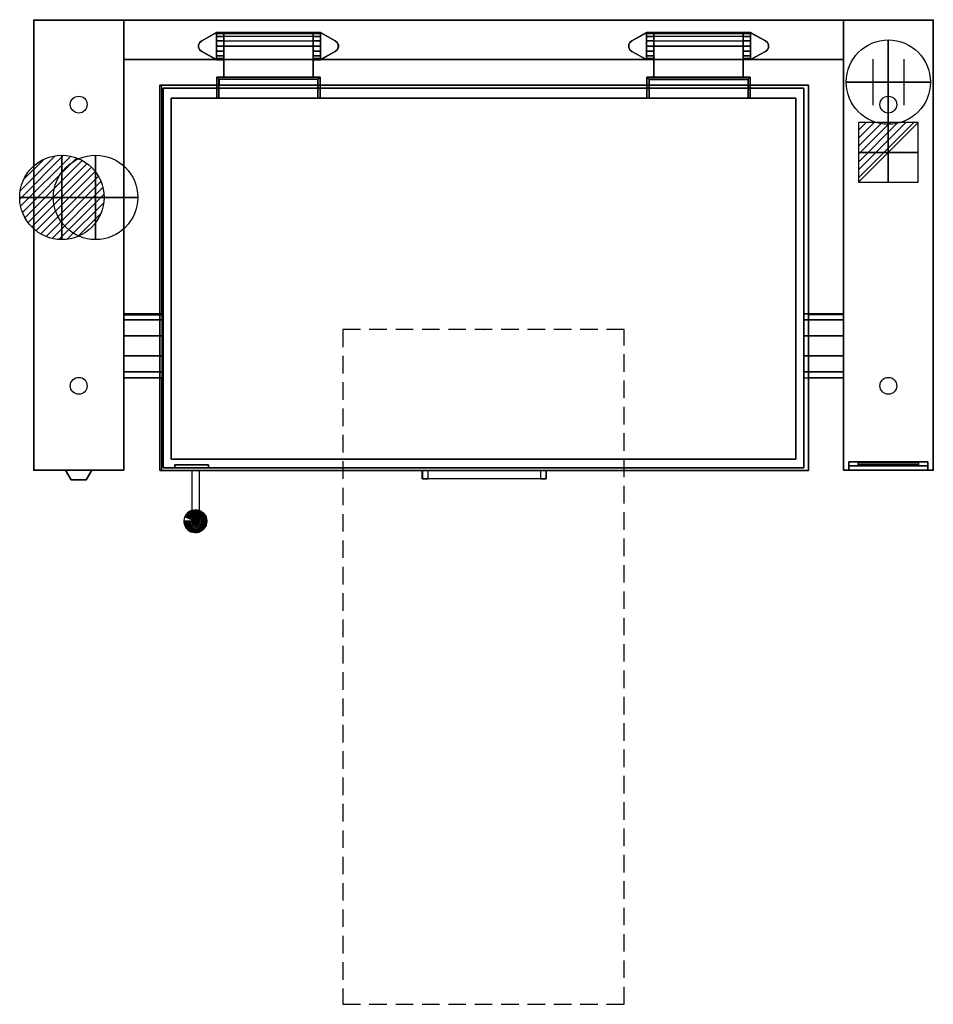
# Model space of a CAD drawing. Extents: x -25 to 1600, y -1750 to 1.
import ezdxf

# ---------------------------------------------------------------- set-up
doc = ezdxf.new("R2010")
doc.units = 0
doc.header["$LTSCALE"] = 50
doc.linetypes.add('CONTINUA', pattern=[0])
doc.linetypes.add('HIDDEN2', pattern=[0.1875, 0.125, -0.0625])
doc.layers.get('0').update_dxf_attribs({"linetype": 'CONTINUOUS'})
for name, color, linetype in [('IQ_200_2D', 1, 'CONTINUA'), ('IQ_200_3D', 1, 'CONTINUA'), ('IQ_204_2D', 7, 'CONTINUA'), ('IQ_204_3D', 7, 'CONTINUOUS'), ('IQ_BLUE_3D', 5, 'CONTINUA'), ('IQ_HIDDEN_3D', 4, 'CONTINUA'), ('IQ_PLATE_2D', 30, 'CONTINUA')]:
    doc.layers.add(name, color=color, linetype=linetype)
for name, color, linetype, lineweight in [('IQ_CON_COLDWATER_INT', 6, 'CONTINUOUS', 25), ('IQ_CON_CONNECTION_INT', 6, 'CONTINUOUS', 25), ('IQ_CON_ELECTRICITY_INT', 6, 'CONTINUOUS', 25), ('IQ_CON_HOTWATER_INT', 6, 'CONTINUOUS', 25)]:
    doc.layers.add(name, color=color, linetype=linetype, lineweight=lineweight)
doc.layers.add('IQ_INS_3D', color=3, linetype='CONTINUA', plot=False)

# ---------------------------------------------------------------- blocks, each defined once
blk = doc.blocks.new('*X1')
at = {"color": 0}
for p, q in [((286.774344, 2204.447934), (296.618251, 2214.291842)), ((286.774344, 2205.862148), (295.204037, 2214.291842)), ((286.774344, 2207.276361), (293.789824, 2214.291842)), ((286.774344, 2208.690575), (292.37561, 2214.291842)), ((286.774344, 2210.104788), (290.961397, 2214.291842)), ((286.774344, 2211.519002), (289.547183, 2214.291842)), ((286.774344, 2212.933216), (288.13297, 2214.291842))]:
    blk.add_line(p, q, dxfattribs=at)
blk = doc.blocks.new('electricity')
for p, q in [((2.121, 2.121), (-2.121, 2.121)), ((-2.121, 2.121), (-2.121, -2.121)), ((-2.121, -2.121), (2.121, 2.121)), ((2.121, -2.121), (2.121, 2.121)), ((-2.121, -2.121), (2.121, -2.121))]:
    blk.add_line(p, q)
at = {"extrusion": (-1, 0, 0)}
for p, q in [((0, -2.121, 2.121), (0, 2.121, 2.121)), ((0, 2.121, -2.121), (0, -2.121, -2.121)), ((0, 2.121, 2.121), (0, 2.121, -2.121)), ((0, 2.121, -2.121), (0, -2.121, 2.121)), ((0, -2.121, -2.121), (0, -2.121, 2.121))]:
    blk.add_line(p, q, dxfattribs=at)
at = {"extrusion": (0, -1, 0)}
for p, q in [((2.121, 0, 2.121), (-2.121, 0, 2.121)), ((-2.121, 0, -2.121), (2.121, 0, -2.121)), ((-2.121, 0, 2.121), (-2.121, 0, -2.121)), ((-2.121, 0, -2.121), (2.121, 0, 2.121)), ((2.121, 0, -2.121), (2.121, 0, 2.121))]:
    blk.add_line(p, q, dxfattribs=at)
at = {"xscale": 0.4000000000000909, "yscale": 0.4000000000000909, "zscale": 0.4000000000000909}
blk.add_blockref('*X1', (-116.831, -883.595), dxfattribs=at)
at = {"extrusion": (-1, 0, 0), "xscale": 0.3999999999999773, "yscale": 0.3999999999999773, "zscale": 0.3999999999999773}
blk.add_blockref('*X1', (-116.831, -883.595), dxfattribs=at)
at = {"extrusion": (0, -1, 0), "xscale": 0.4000000000000909, "yscale": 0.4000000000000909, "zscale": 0.4000000000000909}
blk.add_blockref('*X1', (-116.831, -883.595), dxfattribs=at)
blk = doc.blocks.new('connection')
for p, q in [((-1.106, 1.636), (-1.106, -1.636)), ((1.106, 1.636), (1.106, -1.636)), ((-1.106, 0), (1.106, 0))]:
    blk.add_line(p, q)
at = {"extrusion": (-1, 0, 0)}
for p, q in [((0, 1.106, 1.636), (0, 1.106, -1.636)), ((0, 1.106), (0, -1.106)), ((0, -1.106, 1.636), (0, -1.106, -1.636))]:
    blk.add_line(p, q, dxfattribs=at)
at = {"extrusion": (0, -1, 0)}
for p, q in [((-1.106, 0, 1.636), (-1.106, 0, -1.636)), ((-1.106, 0), (1.106, 0)), ((1.106, 0, 1.636), (1.106, 0, -1.636))]:
    blk.add_line(p, q, dxfattribs=at)
blk.add_circle((0, 0), 3)
at = {"extrusion": (-1, 0, 0)}
blk.add_circle((0, 0), 3, dxfattribs=at)
at = {"extrusion": (0, -1, 0)}
blk.add_circle((0, 0), 3, dxfattribs=at)
blk = doc.blocks.new('coldwater')
blk.add_circle((0, 0), 3)
at = {"extrusion": (-1, 0, 0)}
blk.add_circle((0, 0), 3, dxfattribs=at)
at = {"extrusion": (0, -1, 0)}
blk.add_circle((0, 0), 3, dxfattribs=at)
blk = doc.blocks.new('*X6')
at = {"color": 0}
for p, q in [((134.08, 2208.73), (141.89, 2216.54)), ((134.16, 2210.23), (140.39, 2216.46)), ((134.24, 2207.47), (143.15, 2216.38)), ((134.56, 2206.38), (144.24, 2216.06)), ((134.8, 2212.28), (138.34, 2215.82)), ((135.01, 2205.42), (145.2, 2215.61)), ((135.56, 2204.56), (146.06, 2215.06)), ((136.22, 2203.8), (146.82, 2214.4)), ((136.96, 2203.13), (147.49, 2213.66)), ((137.81, 2202.56), (148.06, 2212.81)), ((138.76, 2202.1), (148.52, 2211.86)), ((139.83, 2201.76), (148.86, 2210.79)), ((141.06, 2201.57), (149.05, 2209.56)), ((142.52, 2201.61), (149.01, 2208.1)), ((144.44, 2202.12), (148.5, 2206.18))]:
    blk.add_line(p, q, dxfattribs=at)
blk = doc.blocks.new('hotwater')
for p, q in [((0, 0, -3), (0, 0, -3)), ((3, 0), (3, 0))]:
    blk.add_line(p, q)
blk.add_circle((0, 0), 3)
at = {"extrusion": (-1, 0, 0)}
blk.add_circle((0, 0), 3, dxfattribs=at)
at = {"extrusion": (0, -1, 0)}
blk.add_circle((0, 0), 3, dxfattribs=at)
blk.add_point((0, 0))
blk.add_point((0, 0))
at = {"xscale": 0.4000000000000909, "yscale": 0.4000000000000909, "zscale": 0.4000000000000909}
blk.add_blockref('*X6', (-56.628, -883.621), dxfattribs=at)
at = {"extrusion": (-1, 0, 0), "xscale": 0.3999999999999773, "yscale": 0.3999999999999773, "zscale": 0.3999999999999773}
blk.add_blockref('*X6', (-56.628, -883.621), dxfattribs=at)
at = {"extrusion": (0, -1, 0), "xscale": 0.4000000000000909, "yscale": 0.4000000000000909, "zscale": 0.4000000000000909}
blk.add_blockref('*X6', (-56.628, -883.621), dxfattribs=at)

msp = doc.modelspace()

# ---------------------------------------------------------------- linework, layer by layer
at = {"layer": 'IQ_200_2D'}
for p, q in [((0, -800), (0, 0)), ((1600, 0), (0, 0)), ((160, 0), (160, -800)), ((1440, 0), (1440, -800)), ((1600, 0), (1600, -800)), ((1440, -70), (160, -70)), ((1377.9, -115.8), (227.9, -115.8)), ((227.9, -524), (227.9, -115.8)), ((1377.9, -524), (1377.9, -115.8)), ((227.9, -636), (160, -636)), ((227.9, -800.5), (227.9, -636)), ((1440, -636), (1377.9, -636)), ((1377.9, -636), (1377.9, -800.5)), ((160, -800), (0, -800)), ((227.9, -800.5), (282, -800.5)), ((282, -871.4), (282, -800.5)), ((691.1, -800.5), (294, -800.5)), ((294, -800.5), (294, -871.9)), ((691.1, -815.7, 0), (691.1, -800.5)), ((1377.9, -800.5), (911.6, -800.5)), ((911.6, -800.5), (911.6, -815.7, 0)), ((1600, -800), (1440, -800)), ((911.6, -815.7, 0), (691.1, -815.7, 0))]:
    msp.add_line(p, q, dxfattribs=at)
for points in [[(160, -524), (227.9, -524)], [(1440, -524), (1377.9, -524)]]:
    msp.add_lwpolyline(points, dxfattribs=at)
msp.add_arc((287.2, -890.9), 20.2, 104.8769, 70.2275, dxfattribs=at)
at = {"layer": 'IQ_200_3D'}
for points in [[(0, -800, 100), (0, -800, 860), (0, 0, 860), (0, 0, 100)], [(0, 0, 100), (0, 0, 860), (160, 0, 860), (160, 0, 100)], [(0, -800, 900), (0, -800, 860), (0, 0, 860), (0, 0, 900)], [(0, -800, 860), (0, -800, 860), (0, -800, 860), (0, 0, 860)], [(0, 0, 900), (0, 0, 860), (160, 0, 860), (160, 0, 900)], [(0, 0, 860), (0, -800, 860), (160, -800, 860), (160, 0, 860)], [(105, 0, 900), (105, 0, 900), (0, 0, 900)], [(160, 0, 900), (160, -800, 900), (0, -800, 900), (0, 0, 900)], [(160, 0, 900), (160, 0, 500), (1440, 0, 500), (1440, 0, 900)], [(160, -70, 500), (160, 0, 500), (1440, 0, 500), (1440, -70, 500)], [(160, -70, 900), (160, 0, 900), (1440, 0, 900), (1440, -70, 900)], [(160, 0, 100), (160, 0, 860), (160, -800, 860), (160, -800, 100)], [(160, 0, 860), (160, -800, 860), (160, -800, 900), (160, 0, 900)], [(1440, -800, 100), (1440, -800, 860), (1440, 0, 860), (1440, 0, 100)], [(1440, 0, 100), (1440, 0, 860), (1600, 0, 860), (1600, 0, 100)], [(1440, -800, 900), (1440, -800, 860), (1440, 0, 860), (1440, 0, 900)], [(1440, -800, 860), (1440, -800, 860), (1440, -800, 860), (1440, 0, 860)], [(1440, 0, 900), (1440, 0, 860), (1600, 0, 860), (1600, 0, 900)], [(1440, 0, 860), (1440, -800, 860), (1600, -800, 860), (1600, 0, 860)], [(1600, 0, 900), (1600, 0, 900), (1440, 0, 900)], [(1600, 0, 900), (1600, -800, 900), (1440, -800, 900), (1440, 0, 900)], [(1600, 0, 100), (1600, 0, 860), (1600, -800, 860), (1600, -800, 100)], [(1600, 0, 900), (1600, 0, 860), (1600, 0, 900)], [(1600, 0, 860), (1600, -800, 860), (1600, -800, 900), (1600, 0, 900)], [(325, -22, 900), (325, -22, 908), (298.8, -36.3, 908), (298.8, -36.3, 900)], [(338, -22, 932), (325, -22, 932), (325, -22, 908), (338, -22, 908)], [(338, -23.8, 941.2), (325, -23.8, 941.2), (325, -22, 932), (338, -22, 932)], [(338, -22, 908), (325, -22, 908), (325, -70, 908), (338, -70, 908)], [(338, -22, 900), (338, -22, 908), (325, -22, 908), (325, -22, 900)], [(338, -29, 949), (325, -29, 949), (325, -23.8, 941.2), (338, -23.8, 941.2)], [(338, -36.8, 954.2), (325, -36.8, 954.2), (325, -29, 949), (338, -29, 949)], [(338, -70, 900), (338, -70, 908), (338, -22, 908), (338, -22, 900)], [(338, -70, 932), (338, -70, 908), (338, -22, 908), (338, -22, 932.1)], [(338, -22, 932), (497, -22, 932), (497, -23.8, 941.2), (338, -23.8, 941.2)], [(497, -22, 932), (497, -22, 900), (338, -22, 900), (338, -22, 932)], [(338, -29, 949.1), (338, -23.8, 941.2), (497, -23.8, 941.2), (497, -29, 949)], [(497, -36.8, 954.2), (497, -29, 949), (338, -29, 949.1), (338, -36.8, 954.2)], [(497, -22, 900), (497, -22, 908), (510, -22, 908), (510, -22, 900)], [(497, -70, 900), (497, -70, 908), (497, -22, 908), (497, -22, 900)], [(497, -22, 932), (510, -22, 932), (510, -22, 908), (497, -22, 908)], [(497, -23.8, 941.2), (510, -23.8, 941.2), (510, -22, 932), (497, -22, 932)], [(497, -22, 908), (510, -22, 908), (510, -70, 908), (497, -70, 908)], [(497, -22, 932.2), (497, -22, 908), (497, -70, 908), (497, -70, 932)], [(497, -29, 949), (510, -29, 949), (510, -23.8, 941.2), (497, -23.8, 941.2)], [(497, -36.8, 954.2), (510, -36.8, 954.2), (510, -29, 949), (497, -29, 949)], [(510, -22, 900), (510, -22, 908), (536.3, -36.3, 908), (536.3, -36.3, 900)], [(1063.7, -36.3, 900), (1063.7, -36.3, 908), (1090, -22, 908), (1090, -22, 900)], [(1103, -22, 908), (1090, -22, 908), (1090, -22, 932), (1103, -22, 932)], [(1103, -22, 932), (1090, -22, 932), (1090, -23.8, 941.2), (1103, -23.8, 941.2)], [(1103, -70, 908), (1090, -70, 908), (1090, -22, 908), (1103, -22, 908)], [(1090, -22, 900), (1090, -22, 908), (1103, -22, 908), (1103, -22, 900)], [(1103, -23.8, 941.2), (1090, -23.8, 941.2), (1090, -29, 949), (1103, -29, 949)], [(1103, -29, 949), (1090, -29, 949), (1090, -36.8, 954.2), (1103, -36.8, 954.2)], [(1103, -70, 932), (1103, -70, 908), (1103, -22, 908), (1103, -22, 932.2)], [(1262, -23.8, 941.2), (1103, -23.8, 941.2), (1103, -22, 932), (1262, -22, 932)], [(1262, -22, 932), (1262, -22, 900), (1103, -22, 900), (1103, -22, 932)], [(1103, -22, 900), (1103, -22, 908), (1103, -70, 908), (1103, -70, 900)], [(1103, -29, 949), (1103, -23.8, 941.2), (1262, -23.8, 941.2), (1262, -29, 949.1)], [(1262, -36.8, 954.2), (1262, -29, 949.1), (1103, -29, 949), (1103, -36.8, 954.2)], [(1262, -22, 932.1), (1262, -22, 908), (1262, -70, 908), (1262, -70, 932)], [(1262, -22, 908), (1275, -22, 908), (1275, -22, 932), (1262, -22, 932)], [(1262, -22, 932), (1275, -22, 932), (1275, -23.8, 941.2), (1262, -23.8, 941.2)], [(1262, -70, 908), (1275, -70, 908), (1275, -22, 908), (1262, -22, 908)], [(1275, -22, 900), (1275, -22, 908), (1262, -22, 908), (1262, -22, 900)], [(1262, -22, 900), (1262, -22, 908), (1262, -70, 908), (1262, -70, 900)], [(1262, -23.8, 941.2), (1275, -23.8, 941.2), (1275, -29, 949), (1262, -29, 949)], [(1262, -29, 949), (1275, -29, 949), (1275, -36.8, 954.2), (1262, -36.8, 954.2)], [(1301.3, -36.3, 900), (1301.3, -36.3, 908), (1275, -22, 908), (1275, -22, 900)], [(295.2, -39.4, 900), (295.2, -39.4, 908), (293.3, -43.7, 908), (293.3, -43.7, 900)], [(293.3, -43.7, 900), (293.3, -43.7, 908), (293.3, -48.3, 908), (293.3, -48.3, 900)], [(293.3, -48.3, 900), (293.3, -48.3, 908), (295.2, -52.6, 908), (295.2, -52.6, 900)], [(298.8, -36.3, 900), (298.8, -36.3, 908), (295.2, -39.4, 908), (295.2, -39.4, 900)], [(338, -46, 956), (325, -46, 956), (325, -36.8, 954.2), (338, -36.8, 954.2)], [(338, -55.2, 954.2), (325, -55.2, 954.2), (325, -46, 956), (338, -46, 956)], [(338, -46, 956), (338, -36.8, 954.2), (497, -36.8, 954.2), (497, -46, 956)], [(338, -101, 956), (338, -46, 956), (497, -46, 956), (497, -101, 956)], [(338, -101, 911), (338, -46, 911), (497, -46, 911), (497, -101, 911)], [(338, -101, 956), (338, -46, 956), (338, -46, 911), (338, -101, 911)], [(497, -46, 956), (510, -46, 956), (510, -36.8, 954.2), (497, -36.8, 954.2)], [(497, -55.2, 954.2), (510, -55.2, 954.2), (510, -46, 956), (497, -46, 956)], [(497, -101, 956), (497, -46, 956), (497, -46, 911), (497, -101, 911)], [(536.3, -36.3, 900), (536.3, -36.3, 908), (539.8, -39.4, 908), (539.8, -39.4, 900)], [(539.8, -39.4, 900), (539.8, -39.4, 908), (541.8, -43.7, 908), (541.8, -43.7, 900)], [(541.8, -48.3, 900), (541.8, -48.3, 908), (539.8, -52.6, 908), (539.8, -52.6, 900)], [(541.8, -43.7, 900), (541.8, -43.7, 908), (541.8, -48.3, 908), (541.8, -48.3, 900)], [(1058.3, -43.7, 900), (1058.3, -43.7, 908), (1060.2, -39.4, 908), (1060.2, -39.4, 900)], [(1058.3, -48.3, 900), (1058.3, -48.3, 908), (1058.3, -43.7, 908), (1058.3, -43.7, 900)], [(1060.2, -52.6, 900), (1060.2, -52.6, 908), (1058.3, -48.3, 908), (1058.3, -48.3, 900)], [(1060.2, -39.4, 900), (1060.2, -39.4, 908), (1063.7, -36.3, 908), (1063.7, -36.3, 900)], [(1103, -36.8, 954.2), (1090, -36.8, 954.2), (1090, -46, 956), (1103, -46, 956)], [(1103, -46, 956), (1090, -46, 956), (1090, -55.2, 954.2), (1103, -55.2, 954.2)], [(1103, -46, 956), (1103, -36.8, 954.2), (1262, -36.8, 954.2), (1262, -46, 956)], [(1103, -101, 956), (1103, -46, 956), (1262, -46, 956), (1262, -101, 956)], [(1103, -101, 911), (1103, -46, 911), (1262, -46, 911), (1262, -101, 911)], [(1103, -101, 911), (1103, -46, 911), (1103, -46, 956), (1103, -101, 956)], [(1262, -36.8, 954.2), (1275, -36.8, 954.2), (1275, -46, 956), (1262, -46, 956)], [(1262, -101, 911), (1262, -46, 911), (1262, -46, 956), (1262, -101, 956)], [(1262, -46, 956), (1275, -46, 956), (1275, -55.2, 954.2), (1262, -55.2, 954.2)], [(1304.8, -39.4, 900), (1304.8, -39.4, 908), (1301.3, -36.3, 908), (1301.3, -36.3, 900)], [(1306.7, -43.7, 900), (1306.7, -43.7, 908), (1304.8, -39.4, 908), (1304.8, -39.4, 900)], [(1304.8, -52.6, 900), (1304.8, -52.6, 908), (1306.7, -48.3, 908), (1306.7, -48.3, 900)], [(1306.7, -48.3, 900), (1306.7, -48.3, 908), (1306.7, -43.7, 908), (1306.7, -43.7, 900)], [(160, -70, 900), (160, -70, 500), (1440, -70, 500), (1440, -70, 900)], [(295.2, -52.6, 900), (295.2, -52.6, 908), (298.8, -55.7, 908), (298.8, -55.7, 900)], [(298.8, -55.7, 900), (298.8, -55.7, 908), (325, -70, 908), (325, -70, 900)], [(338, -63, 949), (325, -63, 949), (325, -55.2, 954.2), (338, -55.2, 954.2)], [(338, -68.2, 941.2), (325, -68.2, 941.2), (325, -63, 949), (338, -63, 949)], [(338, -70, 932), (325, -70, 932), (325, -68.2, 941.2), (338, -68.2, 941.2)], [(338, -70, 908), (325, -70, 908), (325, -70, 932), (338, -70, 932)], [(325, -70, 900), (325, -70, 908), (338, -70, 908), (338, -70, 900)], [(497, -63, 949), (510, -63, 949), (510, -55.2, 954.2), (497, -55.2, 954.2)], [(497, -68.2, 941.2), (510, -68.2, 941.2), (510, -63, 949), (497, -63, 949)], [(497, -70, 932), (510, -70, 932), (510, -68.2, 941.2), (497, -68.2, 941.2)], [(510, -70, 900), (510, -70, 908), (497, -70, 908), (497, -70, 900)], [(497, -70, 908), (510, -70, 908), (510, -70, 932), (497, -70, 932)], [(536.3, -55.7, 900), (536.3, -55.7, 908), (510, -70, 908), (510, -70, 900)], [(539.8, -52.6, 900), (539.8, -52.6, 908), (536.3, -55.7, 908), (536.3, -55.7, 900)], [(1063.7, -55.7, 900), (1063.7, -55.7, 908), (1060.2, -52.6, 908), (1060.2, -52.6, 900)], [(1090, -70, 900), (1090, -70, 908), (1063.7, -55.7, 908), (1063.7, -55.7, 900)], [(1103, -55.2, 954.2), (1090, -55.2, 954.2), (1090, -63, 949), (1103, -63, 949)], [(1103, -63, 949), (1090, -63, 949), (1090, -68.2, 941.2), (1103, -68.2, 941.2)], [(1103, -68.2, 941.2), (1090, -68.2, 941.2), (1090, -70, 932), (1103, -70, 932)], [(1103, -70, 932), (1090, -70, 932), (1090, -70, 908), (1103, -70, 908)], [(1103, -70, 900), (1103, -70, 908), (1090, -70, 908), (1090, -70, 900)], [(1262, -55.2, 954.2), (1275, -55.2, 954.2), (1275, -63, 949), (1262, -63, 949)], [(1262, -63, 949), (1275, -63, 949), (1275, -68.2, 941.2), (1262, -68.2, 941.2)], [(1262, -68.2, 941.2), (1275, -68.2, 941.2), (1275, -70, 932), (1262, -70, 932)], [(1262, -70, 932), (1275, -70, 932), (1275, -70, 908), (1262, -70, 908)], [(1262, -70, 900), (1262, -70, 908), (1275, -70, 908), (1275, -70, 900)], [(1275, -70, 900), (1275, -70, 908), (1301.3, -55.7, 908), (1301.3, -55.7, 900)], [(1301.3, -55.7, 900), (1301.3, -55.7, 908), (1304.8, -52.6, 908), (1304.8, -52.6, 900)], [(509.5, -101, 911), (325.5, -101, 911), (325.5, -101, 956), (509.5, -101, 956)], [(325.5, -101, 956), (329.5, -105, 956), (505.5, -105, 956), (509.5, -101, 956)], [(325.5, -101, 911), (329.5, -105, 911), (505.5, -105, 911), (509.5, -101, 911)], [(325.5, -101, 911), (325.5, -138.5, 911), (325.5, -138.5, 956), (325.5, -101, 956)], [(325.5, -138.5, 956), (325.5, -101, 956), (329.5, -105, 956), (329.5, -138.5, 956)], [(325.5, -138.5, 911), (325.5, -101, 911), (329.5, -105, 911), (329.5, -138.5, 911)], [(505.5, -105, 911), (329.5, -105, 911), (329.5, -105, 956), (505.5, -105, 956)], [(329.5, -105, 911), (329.5, -138.5, 911), (329.5, -138.5, 956), (329.5, -105, 956)], [(505.5, -138.5, 956), (505.5, -105, 956), (509.5, -101, 956), (509.5, -138.5, 956)], [(505.5, -138.5, 911), (505.5, -105, 911), (509.5, -101, 911), (509.5, -138.5, 911)], [(505.5, -105, 956), (505.5, -138.5, 956), (505.5, -138.5, 911), (505.5, -105, 911)], [(509.5, -101, 956), (509.5, -138.5, 956), (509.5, -138.5, 911), (509.5, -101, 911)], [(1090.5, -101, 956), (1274.5, -101, 956), (1274.5, -101, 911), (1090.5, -101, 911)], [(1090.5, -101, 956), (1094.5, -105, 956), (1270.5, -105, 956), (1274.5, -101, 956)], [(1090.5, -101, 911), (1094.5, -105, 911), (1270.5, -105, 911), (1274.5, -101, 911)], [(1090.5, -101, 911), (1090.5, -138.5, 911), (1090.5, -138.5, 956), (1090.5, -101, 956)], [(1090.5, -138.5, 956), (1090.5, -101, 956), (1094.5, -105, 956), (1094.5, -138.5, 956)], [(1090.5, -138.5, 911), (1090.5, -101, 911), (1094.5, -105, 911), (1094.5, -138.5, 911)], [(1094.5, -105, 956), (1270.5, -105, 956), (1270.5, -105, 911), (1094.5, -105, 911)], [(1094.5, -105, 911), (1094.5, -138.5, 911), (1094.5, -138.5, 956), (1094.5, -105, 956)], [(1270.5, -138.5, 956), (1270.5, -105, 956), (1274.5, -101, 956), (1274.5, -138.5, 956)], [(1270.5, -138.5, 911), (1270.5, -105, 911), (1274.5, -101, 911), (1274.5, -138.5, 911)], [(1270.5, -105, 956), (1270.5, -138.5, 956), (1270.5, -138.5, 911), (1270.5, -105, 911)], [(1274.5, -101, 956), (1274.5, -138.5, 956), (1274.5, -138.5, 911), (1274.5, -101, 911)], [(224.5, -800.7, 900), (224.5, -800.7, 833), (224.5, -115.7, 833), (224.5, -115.7, 900)], [(224.5, -115.7, 900), (224.5, -115.7, 833), (1377.9, -115.7, 833), (1377.9, -115.7, 900)], [(224.5, -115.7, 833), (224.5, -800.7, 833), (1377.9, -800.7, 833), (1377.9, -115.7, 833)], [(1377.9, -115.7, 900), (1377.9, -800.7, 900), (224.5, -800.7, 900), (224.5, -115.7, 900)], [(224.5, -115.7, 900), (224.5, -800.7, 900), (1377.9, -800.7, 900), (1377.9, -115.7, 900)], [(230, -795.7, 833), (230, -795.7, 454.5), (230, -120.7, 454.5), (230, -120.7, 833)], [(230, -120.7, 833), (230, -120.7, 454.5), (1370, -120.7, 454.5), (1370, -120.7, 833)], [(230, -120.7, 454.5), (230, -795.7, 454.5), (1370, -795.7, 454.5), (1370, -120.7, 454.5)], [(1370, -120.7, 833), (1370, -795.7, 833), (230, -795.7, 833), (230, -120.7, 833)], [(1370, -120.7, 454.5), (1370, -795.7, 454.5), (1370, -795.7, 833), (1370, -120.7, 833)], [(1377.9, -115.7, 833), (1377.9, -800.7, 833), (1377.9, -800.7, 900), (1377.9, -115.7, 900)], [(244.5, -780.5, 957.5), (244.5, -780.5, 900), (244.5, -138.5, 900), (244.5, -138.5, 957.5)], [(244.5, -138.5, 957.5), (244.5, -138.5, 900), (1355.5, -138.5, 900), (1355.5, -138.5, 957.5)], [(1355.5, -138.5, 957.5), (1355.5, -780.5, 957.5), (244.5, -780.5, 957.5), (244.5, -138.5, 957.5)], [(1094.5, -138.5, 911), (1090.5, -138.5, 911), (1090.5, -138.5, 956), (1094.5, -138.5, 956)], [(1270.5, -138.5, 956), (1274.5, -138.5, 956), (1274.5, -138.5, 911), (1270.5, -138.5, 911)], [(1355.5, -138.5, 900), (1355.5, -780.5, 900), (1355.5, -780.5, 957.5), (1355.5, -138.5, 957.5)], [(230, -790, 454.5), (230, -790, 454.5), (230, -790, 454.5), (230, -165, 454.5)], [(160, -532.9, 763.5), (160, -522, 730), (230, -522, 730), (230, -532.9, 763.5)], [(160, -522, 730), (160, -532.9, 696.5), (230, -532.9, 696.5), (230, -522, 730)], [(1440, -522, 730), (1440, -532.9, 696.5), (1370, -532.9, 696.5), (1370, -522, 730)], [(1440, -532.9, 763.5), (1440, -522, 730), (1370, -522, 730), (1370, -532.9, 763.5)], [(160, -561.4, 784.2), (160, -532.9, 763.5), (230, -532.9, 763.5), (230, -561.4, 784.2)], [(160, -532.9, 696.5), (160, -561.4, 675.8), (230, -561.4, 675.8), (230, -532.9, 696.5)], [(1440, -532.9, 696.5), (1440, -561.4, 675.8), (1370, -561.4, 675.8), (1370, -532.9, 696.5)], [(1440, -561.4, 784.2), (1440, -532.9, 763.5), (1370, -532.9, 763.5), (1370, -561.4, 784.2)], [(160, -596.6, 784.2), (160, -561.4, 784.2), (230, -561.4, 784.2), (230, -596.6, 784.2)], [(160, -561.4, 675.8), (160, -596.6, 675.8), (230, -596.6, 675.8), (230, -561.4, 675.8)], [(1440, -561.4, 675.8), (1440, -596.6, 675.8), (1370, -596.6, 675.8), (1370, -561.4, 675.8)], [(1440, -596.6, 784.2), (1440, -561.4, 784.2), (1370, -561.4, 784.2), (1370, -596.6, 784.2)], [(160, -596.6, 675.8), (160, -625.1, 696.5), (230, -625.1, 696.6), (230, -596.6, 675.8)], [(160, -625.1, 763.5), (160, -596.6, 784.2), (230, -596.6, 784.2), (230, -625.1, 763.8)], [(1440, -625.1, 763.5), (1440, -596.6, 784.2), (1370, -596.6, 784.2), (1370, -625.1, 763.8)], [(1370, -596.6, 675.6), (1370, -625.1, 696.4), (1440, -625.1, 696.5), (1440, -596.6, 675.6)], [(160, -625.1, 696.5), (160, -636, 730), (230, -636, 730.1), (230, -625.1, 696.6)], [(160, -636, 730), (160, -625.1, 763.5), (230, -625.1, 763.8), (230, -636, 730.1)], [(1440, -636, 730), (1440, -625.1, 763.5), (1370, -625.1, 763.8), (1370, -636, 730.1)], [(1370, -625.1, 696.4), (1370, -636, 729.9), (1440, -636, 730), (1440, -625.1, 696.5)], [(1355.5, -780.5, 957.5), (1355.5, -780.5, 900), (244.5, -780.5, 900), (244.5, -780.5, 957.5)], [(1450, -800, 553.5), (1450, -792.5, 561), (1450, -785, 825), (1450, -800, 855)], [(1450, -785, 825), (1590, -785, 825), (1590, -800, 855), (1450, -800, 855)], [(1590, -800, 553.5), (1590, -792.5, 561), (1590, -785, 825), (1590, -800, 855)], [(0, -800, 860), (0, -800, 100), (160, -800, 100), (160, -800, 860)], [(160, -800, 900), (160, -800, 860), (0, -800, 860), (0, -800, 900)], [(160, -800, 860), (160, -800, 860), (0, -800, 860)], [(1377.9, -800.7, 900), (1377.9, -800.7, 833), (224.5, -800.7, 833), (224.5, -800.7, 900)], [(1370, -795.7, 833), (1370, -795.7, 454.5), (230, -795.7, 454.5), (230, -795.7, 833)], [(691.6, -815.7, 900), (701.6, -815.7, 900), (701.6, -800.7, 900), (691.6, -800.7, 900)], [(901.6, -815.7, 900), (911.6, -815.7, 900), (911.6, -800.7, 900), (901.6, -800.7, 900)], [(1600, -800, 860), (1600, -800, 860), (1440, -800, 860)], [(1440, -800, 900), (1440, -800, 553.5), (1450, -800, 553.5), (1450, -800, 900)], [(1440, -800, 100), (1600, -800, 100), (1600, -800, 553.5), (1440, -800, 553.5)], [(1450, -800, 553.5), (1590, -800, 553.5), (1590, -792.5, 561), (1450, -792.5, 561)], [(1450, -800, 900), (1590, -800, 900), (1590, -800, 855), (1450, -800, 855)], [(1590, -800, 900), (1600, -800, 900), (1600, -800, 553.5), (1590, -800, 553.5)], [(281.9, -883.5, 916.2), (281.9, -878.7, 917.5), (285.4, -878.7, 913.9), (285.4, -881.7, 913.1)], [(281.9, -886, 920.6), (281.9, -878.7, 922.5), (281.9, -878.7, 917.5), (281.9, -883.5, 916.2)], [(285.4, -887.8, 923.7), (285.4, -878.7, 926.1), (281.9, -878.7, 922.5), (281.9, -886, 920.6)], [(281.9, -887, 912.7), (281.9, -883.5, 916.2), (285.4, -881.7, 913.1), (285.4, -883.9, 910.9)], [(281.9, -891.4, 915.2), (281.9, -886, 920.6), (281.9, -883.5, 916.2), (281.9, -887, 912.7)], [(281.9, -888.3, 907.9), (281.9, -887, 912.7), (285.4, -883.9, 910.9), (285.4, -884.7, 907.9)], [(285.4, -894.5, 917), (285.4, -887.8, 923.7), (281.9, -886, 920.6), (281.9, -891.4, 915.2)], [(281.9, -893.4, 907.9), (281.9, -891.4, 915.2), (281.9, -887, 912.7), (281.9, -888.3, 907.9)], [(285.4, -896.9, 907.9), (285.4, -894.5, 917), (281.9, -891.4, 915.2), (281.9, -893.4, 907.9)], [(285.4, -881.7, 913.1), (285.4, -878.7, 913.9), (290.5, -878.7, 913.9), (290.5, -881.7, 913.1)], [(290.5, -887.8, 923.7), (290.5, -878.7, 926.1), (285.4, -878.7, 926.1), (285.4, -887.8, 923.7)], [(285.4, -883.9, 910.9), (285.4, -881.7, 913.1), (290.5, -881.7, 913.1), (290.5, -883.9, 910.9)], [(285.4, -884.7, 907.9), (285.4, -883.9, 910.9), (290.5, -883.9, 910.9), (290.5, -884.7, 907.9)], [(290.5, -894.5, 917), (290.5, -887.8, 923.7), (285.4, -887.8, 923.7), (285.4, -894.5, 917)], [(294.1, -883.5, 916.2), (294.1, -878.7, 917.5), (290.5, -878.7, 913.9), (290.5, -881.7, 913.1)], [(294.1, -886, 920.6), (294.1, -878.7, 922.5), (290.5, -878.7, 926.1), (290.5, -887.8, 923.7)], [(294.1, -887, 912.7), (294.1, -883.5, 916.2), (290.5, -881.7, 913.1), (290.5, -883.9, 910.9)], [(294.1, -888.3, 907.9), (294.1, -887, 912.7), (290.5, -883.9, 910.9), (290.5, -884.7, 907.9)], [(294.1, -891.4, 915.2), (294.1, -886, 920.6), (290.5, -887.8, 923.7), (290.5, -894.5, 917)], [(294.1, -893.4, 907.9), (294.1, -891.4, 915.2), (290.5, -894.5, 917), (290.5, -896.9, 907.9)], [(294.1, -883.5, 916.2), (294.1, -878.7, 917.5), (294.1, -878.7, 922.5), (294.1, -886, 920.6)], [(294.1, -887, 912.7), (294.1, -883.5, 916.2), (294.1, -886, 920.6), (294.1, -891.4, 915.2)], [(294.1, -888.3, 907.9), (294.1, -887, 912.7), (294.1, -891.4, 915.2), (294.1, -893.4, 907.9)], [(290.5, -896.9, 907.9), (290.5, -894.5, 917), (285.4, -894.5, 917), (285.4, -896.9, 907.9)]]:
    msp.add_3dface(points, dxfattribs=at)
at = {"layer": 'IQ_200_3D', "invisible_edges": 15}
for points in [[(691.6, -815.7, 868.9), (801.6, -815.7, 840.8), (801.6, -815.7, 851.2), (701.6, -815.7, 876.7)], [(691.6, -815.7, 900), (691.6, -815.7, 868.9), (701.6, -815.7, 876.7), (701.6, -815.7, 900)], [(801.6, -815.7, 840.8), (911.6, -815.7, 868.9), (901.6, -815.7, 876.7), (801.6, -815.7, 851.2)], [(911.6, -815.7, 868.9), (911.6, -815.7, 900), (901.6, -815.7, 900), (901.6, -815.7, 876.7)]]:
    msp.add_3dface(points, dxfattribs=at)
at = {"layer": 'IQ_204_2D'}
for p, q in [((337.9, -101.1), (337.9, -22.1)), ((496.9, -101.1), (496.9, -22.1)), ((1103.1, -101.1), (1103.1, -22.1)), ((1262.1, -101.1), (1262.1, -22.1)), ((509.4, -101.1), (325.6, -101.1)), ((325.6, -101.1), (325.6, -115.8)), ((505.4, -105.1), (329.6, -105.1)), ((329.6, -105.1), (329.6, -115.8)), ((505.4, -105.1), (505.4, -115.8)), ((509.4, -101.1), (509.4, -115.8)), ((1090.6, -101.1), (1274.4, -101.1)), ((1090.6, -101.1), (1090.6, -115.8)), ((1094.6, -105.1), (1270.4, -105.1)), ((1094.6, -105.1), (1094.6, -115.8)), ((1270.4, -105.1), (1270.4, -115.8)), ((1274.4, -101.1), (1274.4, -115.8)), ((227.9, -524), (227.9, -636)), ((1377.9, -524), (1377.9, -636)), ((691.1, -800.7, -0.4), (911.6, -800.7, -0.4))]:
    msp.add_line(p, q, dxfattribs=at)
for points in [[(496.9, -70.1), (509.9, -70.1), (536.2, -55.7), (539.7, -52.6), (541.7, -48.4), (541.7, -43.7), (539.7, -39.5), (536.2, -36.4), (509.9, -22.1), (324.9, -22.1), (298.7, -36.4), (295.1, -39.5), (293.2, -43.7), (293.2, -48.4), (295.1, -52.6), (298.7, -55.7), (324.9, -70.1), (337.9, -70.1)], [(325, -22.1), (325, -70.1)], [(510, -70.1), (510, -22.1)], [(1103.1, -70.1), (1090.1, -70.1), (1063.8, -55.7), (1060.3, -52.6), (1058.4, -48.4), (1058.4, -43.7), (1060.3, -39.5), (1063.8, -36.4), (1090.1, -22.1), (1275.1, -22.1), (1301.4, -36.4), (1304.9, -39.5), (1306.8, -43.7), (1306.8, -48.4), (1304.9, -52.6), (1301.4, -55.7), (1275.1, -70.1), (1262.1, -70.1)], [(1090, -70.1), (1090, -22.1)], [(1275, -22.1), (1275, -70.1)], [(282, -878.5), (294, -878.5)]]:
    msp.add_lwpolyline(points, dxfattribs=at)
msp.add_lwpolyline([(282, -871.4), (282, -890.5, 1), (294, -890.5), (294, -871.9)], format="xyb", dxfattribs=at)
at = {"layer": 'IQ_204_3D', "extrusion": (0, -1, 0), "elevation": 795.7}
msp.add_lwpolyline([(285.4, 926.1), (281.9, 922.5), (281.9, 917.5), (285.4, 913.9), (290.5, 913.9), (294.1, 917.5), (294.1, 922.5), (290.5, 926.1)], close=True, dxfattribs=at)
at = {"layer": 'IQ_204_3D', "extrusion": (0, -1, 0), "elevation": 800.7}
for points in [[(691.6, 900), (691.6, 868.9), (801.6, 840.8), (911.6, 868.9), (911.6, 900)], [(701.6, 900), (701.6, 876.7), (801.6, 851.2), (901.6, 876.7), (901.6, 900)]]:
    msp.add_lwpolyline(points, dxfattribs=at)
at = {"layer": 'IQ_204_3D', "extrusion": (0, -6.12303e-17, -1), "elevation": -907.9}
msp.add_lwpolyline([(-285.4, -896.9), (-281.9, -893.4), (-281.9, -888.3), (-285.4, -884.7), (-290.5, -884.7), (-294.1, -888.3), (-294.1, -893.4), (-290.5, -896.9)], close=True, dxfattribs=at)
at = {"layer": 'IQ_204_3D'}
for points in [[(1466.5, -786.8, 802.3), (1573.5, -786.8, 802.3), (1573.5, -790.6, 631.4), (1466.5, -790.6, 631.4)], [(1502.5, -790.7, 610.4), (1535.5, -790.7, 610.4), (1535.5, -792.1, 590.4), (1502.5, -792.1, 590.4)]]:
    msp.add_3dface(points, dxfattribs=at)
at = {"layer": 'IQ_204_3D', "ltscale": 5}
for points in [[(56.5, -800, 805.4), (66.6, -817.1, 802.6), (93.4, -817.1, 802.6), (103.5, -800, 805.4)], [(103.5, -800, 738.6), (93.4, -817.1, 741.4), (66.6, -817.1, 741.4), (56.5, -800, 738.6)], [(66.6, -817.1, 741.4), (66.6, -817.1, 802.6), (93.4, -817.1, 802.6), (93.4, -817.1, 741.4)]]:
    msp.add_3dface(points, dxfattribs=at)
at = {"layer": 'IQ_BLUE_3D'}
msp.add_3dface([(1450, -792.5, 561), (1590, -792.5, 561), (1590, -785, 825), (1450, -785, 825)], dxfattribs=at)
at = {"layer": 'IQ_BLUE_3D', "ltscale": 5}
for points in [[(56.5, -800, 738.6), (56.5, -800, 805.4), (66.6, -817.1, 802.6), (66.6, -817.1, 741.4)], [(93.4, -817.1, 741.4), (93.4, -817.1, 802.6), (103.5, -800, 805.4), (103.5, -800, 738.6)]]:
    msp.add_3dface(points, dxfattribs=at)
at = {"layer": 'IQ_HIDDEN_3D', "invisible_edges": 15}
for points in [[(298.8, -55.7, 908), (298.8, -36.3, 908), (325, -22, 908), (325, -70, 908)], [(325, -22, 932), (325, -23.8, 941.2), (325, -68.2, 941.2), (325, -70, 932)], [(325, -22, 908), (325, -22, 932), (325, -70, 932), (325, -70, 908)], [(325, -23.8, 941.2), (325, -29, 949), (325, -63, 949), (325, -68.2, 941.2)], [(325, -29, 949), (325, -36.8, 954.2), (325, -55.2, 954.2), (325, -63, 949)], [(536.3, -55.7, 908), (536.3, -36.3, 908), (510, -22, 908), (510, -70, 908)], [(510, -22, 908), (510, -22, 932), (510, -70, 932), (510, -70, 908)], [(510, -22, 932), (510, -23.8, 941.2), (510, -68.2, 941.2), (510, -70, 932)], [(510, -23.8, 941.2), (510, -29, 949), (510, -63, 949), (510, -68.2, 941.2)], [(510, -29, 949), (510, -36.8, 954.2), (510, -55.2, 954.2), (510, -63, 949)], [(1090, -70, 908), (1090, -22, 908), (1063.7, -36.3, 908), (1063.7, -55.7, 908)], [(1090, -70, 908), (1090, -70, 932), (1090, -22, 932), (1090, -22, 908)], [(1090, -70, 932), (1090, -68.2, 941.2), (1090, -23.8, 941.2), (1090, -22, 932)], [(1090, -68.2, 941.2), (1090, -63, 949), (1090, -29, 949), (1090, -23.8, 941.2)], [(1090, -63, 949), (1090, -55.2, 954.2), (1090, -36.8, 954.2), (1090, -29, 949)], [(1275, -70, 932), (1275, -68.2, 941.2), (1275, -23.8, 941.2), (1275, -22, 932)], [(1275, -70, 908), (1275, -70, 932), (1275, -22, 932), (1275, -22, 908)], [(1275, -70, 908), (1275, -22, 908), (1301.3, -36.3, 908), (1301.3, -55.7, 908)], [(1275, -68.2, 941.2), (1275, -63, 949), (1275, -29, 949), (1275, -23.8, 941.2)], [(1275, -63, 949), (1275, -55.2, 954.2), (1275, -36.8, 954.2), (1275, -29, 949)], [(295.2, -39.4, 908), (295.2, -52.6, 908), (293.3, -48, 908), (293.3, -43.7, 908)], [(295.2, -39.4, 908), (298.8, -36.3, 908), (298.8, -55.7, 908), (295.2, -52.6, 908)], [(325, -36.8, 954.2), (325, -36.8, 954.2), (325, -46, 956), (325, -55.2, 954.2)], [(510, -36.8, 954.2), (510, -36.8, 954.2), (510, -46, 956), (510, -55.2, 954.2)], [(539.8, -39.4, 908), (536.3, -36.3, 908), (536.3, -55.7, 908), (539.8, -52.6, 908)], [(539.8, -39.4, 908), (539.8, -52.6, 908), (541.8, -48, 908), (541.8, -43.7, 908)], [(1058.3, -43.7, 908), (1058.3, -48, 908), (1060.2, -52.6, 908), (1060.2, -39.4, 908)], [(1060.2, -52.6, 908), (1063.7, -55.7, 908), (1063.7, -36.3, 908), (1060.2, -39.4, 908)], [(1090, -55.2, 954.2), (1090, -46, 956), (1090, -36.8, 954.2)], [(1275, -55.2, 954.2), (1275, -46, 956), (1275, -36.8, 954.2)], [(1304.8, -52.6, 908), (1301.3, -55.7, 908), (1301.3, -36.3, 908), (1304.8, -39.4, 908)], [(1306.7, -43.7, 908), (1306.7, -48, 908), (1304.8, -52.6, 908), (1304.8, -39.4, 908)]]:
    msp.add_3dface(points, dxfattribs=at)
at = {"layer": 'IQ_INS_3D', "color": 3, "linetype": 'HIDDEN2', "ltscale": 5}
for p, q in [((550, -550), (550, -1750)), ((1050, -550), (550, -550)), ((1050, -1750), (1050, -550)), ((550, -1750), (1050, -1750))]:
    msp.add_line(p, q, dxfattribs=at)
at = {"layer": 'IQ_INS_3D'}
for p in [(0, 0), (1600, 0), (800, -550), (0, -800), (1600, -800)]:
    msp.add_point(p, dxfattribs=at)
at = {"layer": 'IQ_PLATE_2D'}
for centre in [(80, -150), (1520, -150), (80, -650), (1520, -650)]:
    msp.add_circle(centre, 15, dxfattribs=at)

# ---------------------------------------------------------------- block references
at = {"layer": 'IQ_CON_COLDWATER_INT', "xscale": 25, "yscale": 25, "zscale": 25}
msp.add_blockref('coldwater', (110, -315), dxfattribs=at)
at = {"layer": 'IQ_CON_CONNECTION_INT', "xscale": 25, "yscale": 25, "zscale": 25}
msp.add_blockref('connection', (1520, -110), dxfattribs=at)
at = {"layer": 'IQ_CON_ELECTRICITY_INT', "xscale": 25, "yscale": 25, "zscale": 25}
msp.add_blockref('electricity', (1520, -235), dxfattribs=at)
at = {"layer": 'IQ_CON_HOTWATER_INT', "color": 0, "xscale": 25, "yscale": 25, "zscale": 25}
msp.add_blockref('hotwater', (50, -315), dxfattribs=at)

# ---------------------------------------------------------------- texts
at = {"layer": 'IQ_INS_3D', "flags": 9}
for tag, p, s in [('DIST', (0, 0), '1431.435031707692'), ('ANGOLO', (0, -1.5), '5.221353470736826')]:
    msp.add_attdef(tag, p, s, height=1, dxfattribs=at)

# ---------------------------------------------------------------- meshes
at = {"layer": 'IQ_200_3D'}
mesh = msp.add_polymesh((6, 3), dxfattribs=at)
for k, corner in enumerate([(310.7, -795.7, 935), (310.7, -795.7, 905), (310.7, -795.7, 905), (250.7, -795.7, 935), (250.7, -795.7, 905), (250.7, -795.7, 905), (250.7, -790.7, 935), (250.7, -790.7, 905), (250.7, -795.7, 905), (310.7, -790.7, 935), (310.7, -790.7, 905), (310.7, -795.7, 905), (310.7, -790.7, 935), (310.7, -790.7, 935), (310.7, -795.7, 935), (250.7, -790.7, 935), (250.7, -790.7, 935), (250.7, -795.7, 935)]):
    mesh.set_mesh_vertex(divmod(k, 3), corner)
mesh = msp.add_polymesh((16, 17), dxfattribs=dict(at, m_close=True))
for k, corner in enumerate([(288, -890.8, 814.9), (284.1, -890.8, 814.5), (280.3, -890.8, 813.4), (276.9, -890.8, 811.5), (273.8, -890.8, 809.1), (271.3, -890.8, 806), (269.5, -890.8, 802.6), (268.4, -890.8, 798.8), (268, -890.8, 794.9), (268.4, -890.8, 791), (269.5, -890.8, 787.3), (271.3, -890.8, 783.8), (273.8, -890.8, 780.8), (276.9, -890.8, 778.3), (280.3, -890.8, 776.4), (284.1, -890.8, 775.3), (288, -890.8, 774.9), (288, -890.8, 814.9), (284.4, -892.3, 814.5), (280.9, -893.7, 813.4), (277.7, -895.1, 811.5), (274.9, -896.2, 809.1), (272.6, -897.2, 806), (270.9, -897.9, 802.6), (269.9, -898.3, 798.8), (269.5, -898.5, 794.9), (269.9, -898.3, 791), (270.9, -897.9, 787.3), (272.6, -897.2, 783.8), (274.9, -896.2, 780.8), (277.7, -895.1, 778.3), (280.9, -893.7, 776.4), (284.4, -892.3, 775.3), (288, -890.8, 774.9), (288, -890.8, 814.9), (285.2, -893.6, 814.5), (282.6, -896.2, 813.4), (280.1, -898.7, 811.5), (278, -900.8, 809.1), (276.2, -902.6, 806), (274.9, -903.9, 802.6), (274.1, -904.7, 798.8), (273.8, -905, 794.9), (274.1, -904.7, 791), (274.9, -903.9, 787.3), (276.2, -902.6, 783.8), (278, -900.8, 780.8), (280.1, -898.7, 778.3), (282.6, -896.2, 776.4), (285.2, -893.6, 775.3), (288, -890.8, 774.9), (288, -890.8, 814.9), (286.5, -894.4, 814.5), (285, -897.9, 813.4), (283.7, -901.1, 811.5), (282.6, -903.9, 809.1), (281.6, -906.2, 806), (280.9, -907.9, 802.6), (280.5, -908.9, 798.8), (280.3, -909.3, 794.9), (280.5, -908.9, 791), (280.9, -907.9, 787.3), (281.6, -906.2, 783.8), (282.6, -903.9, 780.8), (283.7, -901.1, 778.3), (285, -897.9, 776.4), (286.5, -894.4, 775.3), (288, -890.8, 774.9), (288, -890.8, 814.9), (288, -894.7, 814.5), (288, -898.5, 813.4), (288, -901.9, 811.5), (288, -905, 809.1), (288, -907.4, 806), (288, -909.3, 802.6), (288, -910.4, 798.8), (288, -910.8, 794.9), (288, -910.4, 791), (288, -909.3, 787.3), (288, -907.4, 783.8), (288, -905, 780.8), (288, -901.9, 778.3), (288, -898.5, 776.4), (288, -894.7, 775.3), (288, -890.8, 774.9), (288, -890.8, 814.9), (289.5, -894.4, 814.5), (290.9, -897.9, 813.4), (292.2, -901.1, 811.5), (293.4, -903.9, 809.1), (294.3, -906.2, 806), (295, -907.9, 802.6), (295.5, -908.9, 798.8), (295.6, -909.3, 794.9), (295.5, -908.9, 791), (295, -907.9, 787.3), (294.3, -906.2, 783.8), (293.4, -903.9, 780.8), (292.2, -901.1, 778.3), (290.9, -897.9, 776.4), (289.5, -894.4, 775.3), (288, -890.8, 774.9), (288, -890.8, 814.9), (290.7, -893.6, 814.5), (293.4, -896.2, 813.4), (295.8, -898.7, 811.5), (298, -900.8, 809.1), (299.7, -902.6, 806), (301, -903.9, 802.6), (301.8, -904.7, 798.8), (302.1, -905, 794.9), (301.8, -904.7, 791), (301, -903.9, 787.3), (299.7, -902.6, 783.8), (298, -900.8, 780.8), (295.8, -898.7, 778.3), (293.4, -896.2, 776.4), (290.7, -893.6, 775.3), (288, -890.8, 774.9), (288, -890.8, 814.9), (291.6, -892.3, 814.5), (295, -893.7, 813.4), (298.2, -895.1, 811.5), (301, -896.2, 809.1), (303.3, -897.2, 806), (305, -897.9, 802.6), (306.1, -898.3, 798.8), (306.5, -898.5, 794.9), (306.1, -898.3, 791), (305, -897.9, 787.3), (303.3, -897.2, 783.8), (301, -896.2, 780.8), (298.2, -895.1, 778.3), (295, -893.7, 776.4), (291.6, -892.3, 775.3), (288, -890.8, 774.9), (288, -890.8, 814.9), (291.9, -890.8, 814.5), (295.6, -890.8, 813.4), (299.1, -890.8, 811.5), (302.1, -890.8, 809.1), (304.6, -890.8, 806), (306.5, -890.8, 802.6), (307.6, -890.8, 798.8), (308, -890.8, 794.9), (307.6, -890.8, 791), (306.5, -890.8, 787.3), (304.6, -890.8, 783.8), (302.1, -890.8, 780.8), (299.1, -890.8, 778.3), (295.6, -890.8, 776.4), (291.9, -890.8, 775.3), (288, -890.8, 774.9), (288, -890.8, 814.9), (291.6, -889.3, 814.5), (295, -887.9, 813.4), (298.2, -886.6, 811.5), (301, -885.4, 809.1), (303.3, -884.5, 806), (305, -883.7, 802.6), (306.1, -883.3, 798.8), (306.5, -883.2, 794.9), (306.1, -883.3, 791), (305, -883.7, 787.3), (303.3, -884.5, 783.8), (301, -885.4, 780.8), (298.2, -886.6, 778.3), (295, -887.9, 776.4), (291.6, -889.3, 775.3), (288, -890.8, 774.9), (288, -890.8, 814.9), (290.7, -888.1, 814.5), (293.4, -885.4, 813.4), (295.8, -883, 811.5), (298, -880.8, 809.1), (299.7, -879.1, 806), (301, -877.8, 802.6), (301.8, -876.9, 798.8), (302.1, -876.7, 794.9), (301.8, -876.9, 791), (301, -877.8, 787.3), (299.7, -879.1, 783.8), (298, -880.8, 780.8), (295.8, -883, 778.3), (293.4, -885.4, 776.4), (290.7, -888.1, 775.3), (288, -890.8, 774.9), (288, -890.8, 814.9), (289.5, -887.2, 814.5), (290.9, -883.7, 813.4), (292.2, -880.6, 811.5), (293.4, -877.8, 809.1), (294.3, -875.5, 806), (295, -873.7, 802.6), (295.5, -872.7, 798.8), (295.6, -872.3, 794.9), (295.5, -872.7, 791), (295, -873.7, 787.3), (294.3, -875.5, 783.8), (293.4, -877.8, 780.8), (292.2, -880.6, 778.3), (290.9, -883.7, 776.4), (289.5, -887.2, 775.3), (288, -890.8, 774.9), (288, -890.8, 814.9), (288, -886.9, 814.5), (288, -883.2, 813.4), (288, -879.7, 811.5), (288, -876.7, 809.1), (288, -874.2, 806), (288, -872.3, 802.6), (288, -871.2, 798.8), (288, -870.8, 794.9), (288, -871.2, 791), (288, -872.3, 787.3), (288, -874.2, 783.8), (288, -876.7, 780.8), (288, -879.7, 778.3), (288, -883.2, 776.4), (288, -886.9, 775.3), (288, -890.8, 774.9), (288, -890.8, 814.9), (286.5, -887.2, 814.5), (285, -883.7, 813.4), (283.7, -880.6, 811.5), (282.6, -877.8, 809.1), (281.6, -875.5, 806), (280.9, -873.7, 802.6), (280.5, -872.7, 798.8), (280.3, -872.3, 794.9), (280.5, -872.7, 791), (280.9, -873.7, 787.3), (281.6, -875.5, 783.8), (282.6, -877.8, 780.8), (283.7, -880.6, 778.3), (285, -883.7, 776.4), (286.5, -887.2, 775.3), (288, -890.8, 774.9), (288, -890.8, 814.9), (285.2, -888.1, 814.5), (282.6, -885.4, 813.4), (280.1, -883, 811.5), (278, -880.8, 809.1), (276.2, -879.1, 806), (274.9, -877.8, 802.6), (274.1, -876.9, 798.8), (273.8, -876.7, 794.9), (274.1, -876.9, 791), (274.9, -877.8, 787.3), (276.2, -879.1, 783.8), (278, -880.8, 780.8), (280.1, -883, 778.3), (282.6, -885.4, 776.4), (285.2, -888.1, 775.3), (288, -890.8, 774.9), (288, -890.8, 814.9), (284.4, -889.3, 814.5), (280.9, -887.9, 813.4), (277.7, -886.6, 811.5), (274.9, -885.4, 809.1), (272.6, -884.5, 806), (270.9, -883.7, 802.6), (269.9, -883.3, 798.8), (269.5, -883.2, 794.9), (269.9, -883.3, 791), (270.9, -883.7, 787.3), (272.6, -884.5, 783.8), (274.9, -885.4, 780.8), (277.7, -886.6, 778.3), (280.9, -887.9, 776.4), (284.4, -889.3, 775.3), (288, -890.8, 774.9)]):
    mesh.set_mesh_vertex(divmod(k, 17), corner)

doc.saveas('drawing.dxf')
